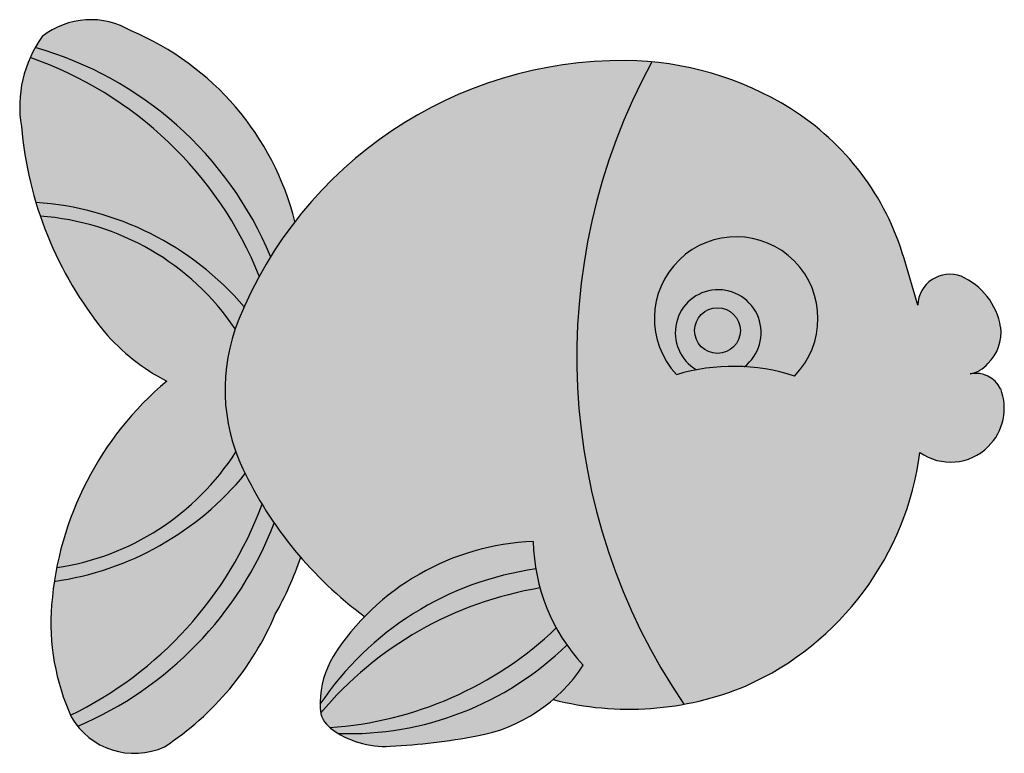
# Model space of a CAD drawing. Units: millimetres. Extents: x -28917 to -28491, y -15342 to -15025.
import ezdxf

# ---------------------------------------------------------------- set-up
doc = ezdxf.new("R2010")
doc.units = ezdxf.units.MM

msp = doc.modelspace()

# ---------------------------------------------------------------- hatches: boundary and pattern name
h = msp.add_hatch(color=40)
h.dxf.hatch_style = 1
h.paths.add_polyline_path([(-28868.43, -15029.69, 0.311914), (-28906.94, -15032.08, 0.027464), (-28910.01, -15036.91, -0.229235), (-28808.1, -15127.39, -0.025733), (-28797.61, -15112.24, 0.23601)])
h.paths.add_polyline_path([(-28912.19, -15041.24, 0.147475), (-28915.99, -15071.08, 0.051458), (-28909.71, -15103.91, -0.201004), (-28819.55, -15149.06, -0.020617), (-28813.01, -15135.82, 0.217016)])
h.paths.add_polyline_path([(-28823.42, -15158.63, 0.230075), (-28907.8, -15109.86, 0.088442), (-28880.08, -15159.82, 0.099625), (-28853.03, -15181.24, 0.17083), (-28900.67, -15262, 0.21667), (-28823.13, -15211.91, -0.171409)])
h.paths.add_polyline_path([(-28811.79, -15234.61, -0.022251), (-28819.08, -15221.31, -0.188241), (-28901.72, -15267.96, 0.0182), (-28902.9, -15278.17, 0.125323), (-28894.69, -15325.86, 0.193422)])
h.paths.add_polyline_path([(-28806.08, -15282.2, 0.047444), (-28795.1, -15257.52, -0.027493), (-28806.55, -15242.7, -0.203612), (-28891.61, -15330.63, 0.343592), (-28854.04, -15339.54, 0.148402)])
h = msp.add_hatch(color=1)
h.dxf.hatch_style = 1
h.paths.add_polyline_path([(-28910.01, -15036.91, 0.023282), (-28912.19, -15041.24, -0.217016), (-28813.01, -15135.82, -0.013607), (-28808.1, -15127.39, 0.229235)])
h.paths.add_polyline_path([(-28909.71, -15103.91, 0.009607), (-28907.8, -15109.86, -0.230075), (-28823.42, -15158.63, -0.011576), (-28822.12, -15155.16, -0.009232), (-28819.55, -15149.06, 0.201004)])
h.paths.add_polyline_path([(-28819.08, -15221.31, -0.003428), (-28820.1, -15219.2, -0.024687), (-28823.13, -15211.91, -0.21667), (-28900.67, -15262, 0.010705), (-28901.72, -15267.96, 0.188241)])
h.paths.add_polyline_path([(-28806.55, -15242.7, -0.014131), (-28811.79, -15234.61, -0.193422), (-28894.69, -15325.86, 0.001933), (-28894.38, -15326.55, 0.039354), (-28891.61, -15330.63, 0.203612)])
h.paths.add_polyline_path([(-28691.48, -15270.82, -0.026038), (-28693.31, -15262.56, 0.213351), (-28786.73, -15321.17, 0.010498), (-28786.69, -15322.86, 0.045268), (-28786.42, -15324.91, -0.178906)])
h.paths.add_polyline_path([(-28679.88, -15295.51, -0.026769), (-28684.46, -15288.12, -0.175191), (-28782.54, -15331.22, 0.011087), (-28782.14, -15331.53, 0.02583), (-28778.79, -15333.8, 0.204474)])
h = msp.add_hatch(color=3)
h.dxf.hatch_style = 1
h.paths.add_polyline_path([(-28643.13, -15043.09, 0.020587), (-28654.34, -15042.54, 0.308843), (-28822.12, -15155.16, 0.208982), (-28820.1, -15219.2, 0.123374), (-28767.4, -15283.18, -0.192435), (-28694.42, -15250.73, 0.183718), (-28672.82, -15304.29, -0.070753), (-28685.83, -15319.12, 0.108912), (-28629.22, -15321.14, -0.281029)])
h = msp.add_hatch(color=40)
h.dxf.hatch_style = 1
h.paths.add_polyline_path([(-28527.09, -15212.11, 0.364706), (-28497.5, -15209.61, 0.298708), (-28492.13, -15184.54, 0.336318), (-28505.29, -15178.14, 0.184037), (-28497.72, -15173.63, 0.240741), (-28492.13, -15157.85, 0.250784), (-28509.26, -15135.86, 0.50902), (-28528.03, -15148.35), (-28533.92, -15128.24, 0.183921), (-28583.14, -15063.27, 0.117652), (-28643.13, -15043.09, 0.281029), (-28629.22, -15321.14, 0.053597), (-28602.26, -15313.15, 0.261001)])
h.paths.add_polyline_path([(-28581.37, -15179.08, 0.152335), (-28632.4, -15178.48, -2.350385)], flags=16)
h.paths.add_polyline_path([(-28624.57, -15159.39, -1), (-28604.8, -15159.39, -1)], flags=0)
h = msp.add_hatch(color=255)
h.dxf.hatch_style = 1
h.paths.add_polyline_path([(-28632.4, -15178.48, -0.026036), (-28623.73, -15176.37, -3.276863), (-28603.02, -15175.02, -0.064533), (-28581.37, -15179.08, 2.350385)])
h = msp.add_hatch(color=5)
h.dxf.hatch_style = 1
h.paths.add_polyline_path([(-28623.73, -15176.37, -0.060774), (-28603.02, -15175.02, 3.276863)])
h = msp.add_hatch(color=250)
h.dxf.hatch_style = 1
h.paths.add_polyline_path([(-28624.57, -15159.39, 1), (-28604.8, -15159.39, 1)])
h = msp.add_hatch(color=40)
h.dxf.hatch_style = 1
h.paths.add_polyline_path([(-28693.31, -15262.56, -0.036627), (-28694.42, -15250.73, 0.246218), (-28781.08, -15300.46), (-28782.26, -15302.75, 0.119493), (-28786.73, -15321.17, -0.213351)])
h.paths.add_polyline_path([(-28684.46, -15288.12, -0.057649), (-28691.48, -15270.82, 0.178906), (-28786.42, -15324.91, 0.165764), (-28782.54, -15331.22, 0.175191)])
h.paths.add_polyline_path([(-28672.82, -15304.29, -0.034716), (-28679.88, -15295.51, -0.204474), (-28778.79, -15333.8, 0.151368), (-28756.3, -15339.36, 0.03074), (-28718.87, -15334.88, 0.205662)])

# ---------------------------------------------------------------- linework, layer by layer
for points in [[(-28528.03, -15148.35), (-28533.92, -15128.24, 0.183921), (-28583.14, -15063.27, 0.138575), (-28654.34, -15042.54, 0.308843), (-28822.12, -15155.16, 0.208982), (-28820.1, -15219.2, 0.123374), (-28767.4, -15283.18, 0.711896)], [(-28781.08, -15300.46), (-28782.26, -15302.75, 0.130155), (-28786.69, -15322.86, 0.224244), (-28782.14, -15331.53, 0.177894), (-28756.3, -15339.36, 0.03074), (-28718.87, -15334.88, 0.205662), (-28672.82, -15304.29, 1.652189)]]:
    msp.add_lwpolyline(points, format="xyb")
msp.add_circle((-28614.69, -15159.39), 9.89)
for centre, radius, start, end in [((-28885.95, -15058.75), 33.94, 58.9055, 128.1992), ((-28915.59, -15141.8), 121.63, 14.0664, 67.1838), ((-28864.6, -15062.46), 52.11, 144.3462, 189.5307), ((-28952.56, -15187.45), 156.44, 22.5754, 74.2199), ((-28966.43, -15197.41), 165.32, 21.8721, 70.8492), ((-28408.35, -15170.72), 267.23, 151.469, 214.2565), ((-28753.81, -15057.09), 162.78, 184.9305, 219.132), ((-28918.53, -15234.1), 130.49, 40.6653, 86.1263), ((-28915.8, -15221.09), 111.51, 34.0606, 85.8879), ((-28606.6, -15154.22), 35.41, 315.4284, 223.2367), ((-28514.1, -15148.94), 13.94, 69.6906, 177.5986), ((-28521.24, -15162.86), 29.54, 9.7643, 66.0784), ((-28614.38, -15160.31), 18.59, 307.6757, 239.7933), ((-28510.35, -15160.27), 18.39, 313.4108, 7.5542), ((-28813.34, -15103.34), 87.44, 220.2418, 242.9992), ((-28607.84, -15260.58), 85.69, 72.0094, 106.6557), ((-28507.42, -15165.94), 12.38, 279.8942, 321.6056), ((-28502.93, -15190.02), 12.11, 26.9001, 101.2549), ((-28762.12, -15289.31), 141.22, 130.0737, 175.4747), ((-28513.93, -15192.97), 23.38, 314.6302, 21.1554), ((-28916.98, -15151.69), 111.51, 278.4101, 327.3114), ((-28654.86, -15195.53), 128.84, 294.0948, 352.6065), ((-28513.79, -15193.28), 23.06, 234.7672, 314.9161), ((-28920.16, -15138.78), 130.49, 278.1254, 320.7681), ((-28966.77, -15177.08), 165.32, 295.8493, 339.6376), ((-28952.57, -15186.56), 156.44, 292.9363, 338.9714), ((-28690.31, -15358.26), 107.61, 92.1849, 147.5134), ((-28613.2, -15249.11), 81.24, 181.142, 222.7828), ((-28930.31, -15212.1), 142.64, 330.5641, 341.4293), ((-28674.48, -15396.35), 135.1, 98.0144, 146.1886), ((-28665.78, -15426.28), 157.58, 99.3862, 139.9593), ((-28805.15, -15285.9), 98.05, 175.4747, 204.4906), ((-28924.54, -15231.86), 128.71, 303.21, 336.9747), ((-28793.11, -15174), 157.58, 273.8482, 313.5956), ((-28774.19, -15198.77), 135.1, 268.0493, 314.2741), ((-28652.93, -15191.74), 131.56, 255.5177, 292.6523), ((-28867.11, -15310.98), 31.41, 209.7164, 294.5801)]:
    msp.add_arc(centre, radius, start, end)

doc.saveas('drawing.dxf')
